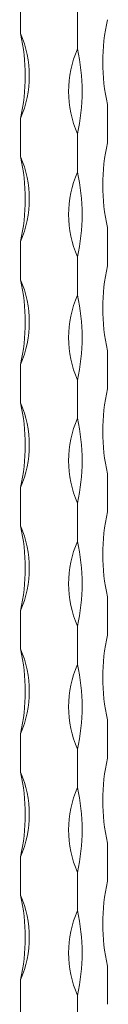
# Model space of a CAD drawing. Units: millimetres. Extents: x 50 to 2920, y 50 to 2050.
# Drawn here: x 2551 to 2569, y 847 to 1046 of the extents above; entities that cross this region are included whole.
import ezdxf

# ---------------------------------------------------------------- set-up
doc = ezdxf.new("R2010")
doc.units = ezdxf.units.MM
doc.header["$LTSCALE"] = 10

msp = doc.modelspace()

# ---------------------------------------------------------------- linework, layer by layer
at = {"color": 7, "linetype": 'Continuous', "lineweight": 15}
for p, q in [((2551.23, 1050.98), (2551.23, 1043.26)), ((2562.72, 1047.85), (2562.72, 1040.14)), ((2568.79, 1028.92), (2568.79, 1021.2)), ((2551.23, 1026.12), (2551.23, 1018.4)), ((2562.72, 1022.99), (2562.72, 1015.28)), ((2568.79, 1004.06), (2568.79, 996.34)), ((2551.23, 1001.26), (2551.23, 993.55)), ((2562.72, 998.14), (2562.72, 990.42)), ((2568.79, 979.2), (2568.79, 971.49)), ((2551.23, 976.4), (2551.23, 968.69)), ((2562.72, 973.28), (2562.72, 965.56)), ((2568.79, 954.34), (2568.79, 946.63)), ((2551.23, 951.55), (2551.23, 943.83)), ((2562.72, 948.42), (2562.72, 940.71)), ((2568.79, 929.48), (2568.79, 921.77)), ((2551.23, 926.69), (2551.23, 918.97)), ((2562.72, 923.56), (2562.72, 915.85)), ((2568.79, 904.63), (2568.79, 896.91)), ((2551.23, 901.83), (2551.23, 894.12)), ((2562.72, 898.71), (2562.72, 890.99)), ((2568.79, 879.77), (2568.79, 872.05)), ((2551.23, 876.97), (2551.23, 869.26)), ((2562.72, 873.85), (2562.72, 866.13)), ((2568.79, 854.91), (2568.79, 847.2)), ((2551.23, 852.11), (2551.23, 844.4)), ((2562.72, 848.99), (2562.72, 841.27))]:
    msp.add_line(p, q, dxfattribs=at)
for centre, radius, start, end in [((2607.13, 1037.49), 39.28, 167.3962, 192.6038), ((2531.39, 1034.69), 21.61, 336.6329, 23.3671), ((2512.89, 1034.69), 39.28, 347.3962, 12.6038), ((2582.56, 1031.57), 21.61, 156.6329, 203.3671), ((2524.39, 1031.57), 39.28, 347.3962, 12.6038), ((2607.13, 1012.63), 39.28, 167.3962, 192.6038), ((2531.39, 1009.83), 21.61, 336.6329, 23.3671), ((2512.89, 1009.83), 39.28, 347.3962, 12.6038), ((2582.56, 1006.71), 21.61, 156.6329, 203.3671), ((2524.39, 1006.71), 39.28, 347.3962, 12.6038), ((2607.13, 987.77), 39.28, 167.3962, 192.6038), ((2531.39, 984.98), 21.61, 336.6329, 23.3671), ((2512.89, 984.98), 39.28, 347.3962, 12.6038), ((2582.56, 981.85), 21.61, 156.6329, 203.3671), ((2524.39, 981.85), 39.28, 347.3962, 12.6038), ((2607.13, 962.91), 39.28, 167.3962, 192.6038), ((2531.39, 960.12), 21.61, 336.6329, 23.3671), ((2512.89, 960.12), 39.28, 347.3962, 12.6038), ((2582.56, 956.99), 21.61, 156.6329, 203.3671), ((2524.39, 956.99), 39.28, 347.3962, 12.6038), ((2607.13, 938.06), 39.28, 167.3962, 192.6038), ((2531.39, 935.26), 21.61, 336.6329, 23.3671), ((2512.89, 935.26), 39.28, 347.3962, 12.6038), ((2582.56, 932.13), 21.61, 156.6329, 203.3671), ((2524.39, 932.13), 39.28, 347.3962, 12.6038), ((2607.13, 913.2), 39.28, 167.3962, 192.6038), ((2531.39, 910.4), 21.61, 336.6329, 23.3671), ((2512.89, 910.4), 39.28, 347.3962, 12.6038), ((2582.56, 907.28), 21.61, 156.6329, 203.3671), ((2524.39, 907.28), 39.28, 347.3962, 12.6038), ((2607.13, 888.34), 39.28, 167.3962, 192.6038), ((2531.39, 885.54), 21.61, 336.6329, 23.3671), ((2512.89, 885.54), 39.28, 347.3962, 12.6038), ((2582.56, 882.42), 21.61, 156.6329, 203.3671), ((2524.39, 882.42), 39.28, 347.3962, 12.6038), ((2607.13, 863.48), 39.28, 167.3962, 192.6038), ((2531.39, 860.69), 21.61, 336.6329, 23.3671), ((2512.89, 860.69), 39.28, 347.3962, 12.6038), ((2582.56, 857.56), 21.61, 156.6329, 203.3671), ((2524.39, 857.56), 39.28, 347.3962, 12.6038)]:
    msp.add_arc(centre, radius, start, end, dxfattribs=at)

doc.saveas('drawing.dxf')
